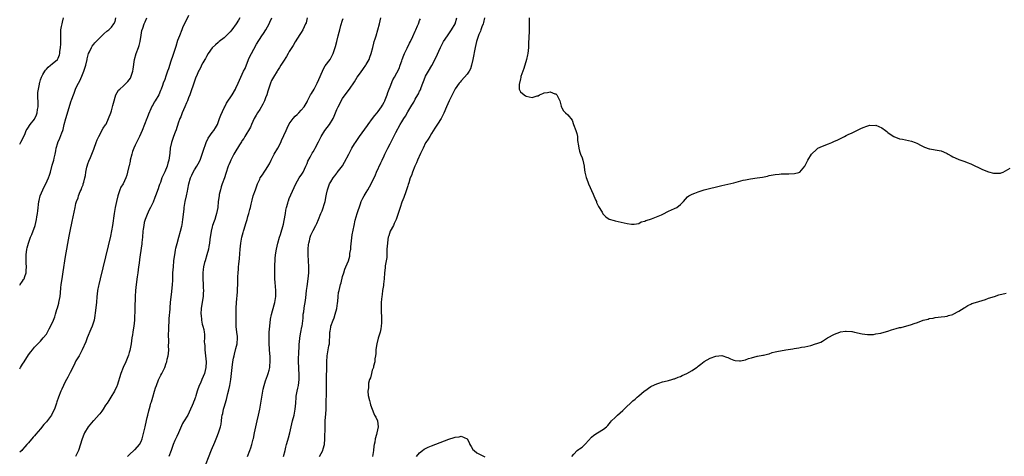
# Model space of a CAD drawing. Units: inches. Extents: x 2652000 to 2655000, y 1551019 to 1554000.
# Drawn here: x 2652000 to 2652332, y 1552063 to 1552210 of the extents above; entities that cross this region are included whole.
import ezdxf

# ---------------------------------------------------------------- set-up
doc = ezdxf.new("R2010")
doc.units = ezdxf.units.IN
doc.header["$MEASUREMENT"] = 0
doc.layers.add('LD26521551_10ft', color=122, linetype='Continuous')

msp = doc.modelspace()

# ---------------------------------------------------------------- linework, layer by layer
at = {"layer": 'LD26521551_10ft'}
for points, elevation in [([(2652057, 1552211.83), (2652055, 1552207.66), (2652054.69, 1552207), (2652053.89, 1552205), (2652053.32, 1552203.32), (2652052.67, 1552201.33), (2652051.89, 1552199), (2652051.65, 1552198.35), (2652051, 1552196.36), (2652050.19, 1552193.81), (2652049.89, 1552193), (2652049.32, 1552191.32), (2652049, 1552190.26), (2652048.45, 1552189), (2652048.19, 1552188.19), (2652047.77, 1552187), (2652047.52, 1552186.48), (2652046.97, 1552185), (2652045.67, 1552183), (2652045.38, 1552182.62), (2652045, 1552181.83), (2652044.69, 1552181.31), (2652044.28, 1552180.28), (2652043.48, 1552178.52), (2652043, 1552177.27), (2652042.91, 1552177.09), (2652042.08, 1552175), (2652041.37, 1552173), (2652040.48, 1552171), (2652039.96, 1552170.04), (2652039.47, 1552169), (2652039, 1552168.06), (2652038.53, 1552167), (2652038.11, 1552165.89), (2652037.84, 1552165), (2652037.33, 1552163), (2652037.29, 1552162.71), (2652036.91, 1552161.09), (2652036.83, 1552160.83), (2652036.43, 1552159), (2652036.12, 1552157.88), (2652035.85, 1552157), (2652034.92, 1552155), (2652034.17, 1552153.83), (2652033.81, 1552153), (2652033.07, 1552151), (2652032.63, 1552149), (2652032.27, 1552147), (2652031.93, 1552145), (2652031.33, 1552141), (2652031, 1552139.18), (2652030.63, 1552137.37), (2652029.88, 1552134.12), (2652027.13, 1552123), (2652026.67, 1552121), (2652026.59, 1552120.59), (2652026.31, 1552119), (2652026.18, 1552117.82), (2652026.08, 1552117), (2652025.89, 1552115), (2652025.47, 1552111.47), (2652025.39, 1552110.61), (2652025.1, 1552109), (2652025, 1552108.63), (2652024.46, 1552107), (2652024.02, 1552105.98), (2652022.81, 1552103), (2652022.3, 1552101.7), (2652021.11, 1552099), (2652020.39, 1552097.61), (2652020.06, 1552097), (2652019, 1552095.27), (2652018.27, 1552093.73), (2652017, 1552091.34), (2652016.22, 1552089.78), (2652015.75, 1552089), (2652015, 1552087.55), (2652014.74, 1552087), (2652014.26, 1552085.74), (2652013.93, 1552085), (2652013.1, 1552083), (2652012.55, 1552081.45), (2652012.38, 1552081), (2652011.72, 1552079), (2652011, 1552077.47), (2652010.73, 1552077), (2652009, 1552074.65), (2652008.18, 1552073.82), (2652007, 1552072.29), (2652005.45, 1552070.55), (2652005, 1552069.96), (2652004.52, 1552069.48), (2652003, 1552067.62), (2652002.4, 1552067), (2652001.78, 1552066.22), (2652001, 1552065.33), (2652000.68, 1552065.02), (2652000, 1552064.42)], 8360), ([(2652000, 1552168.34), (2652000.42, 1552169.04), (2652001.7, 1552171.7), (2652002.23, 1552173), (2652002.49, 1552173.51), (2652003, 1552174.13), (2652003.31, 1552174.69), (2652003.58, 1552175), (2652005, 1552176.8), (2652005.13, 1552177), (2652005.68, 1552178.32), (2652005.92, 1552179), (2652006.04, 1552180.04), (2652006.18, 1552181), (2652006.19, 1552181.81), (2652006.13, 1552185), (2652006.17, 1552185.83), (2652006.3, 1552187), (2652006.64, 1552188.64), (2652006.69, 1552189), (2652006.75, 1552189.25), (2652007, 1552190.05), (2652007.36, 1552191), (2652007.86, 1552191.86), (2652008.47, 1552193), (2652008.67, 1552193.33), (2652009, 1552193.69), (2652009.59, 1552194.41), (2652010.42, 1552195), (2652011, 1552195.47), (2652012.72, 1552197), (2652013, 1552197.4), (2652013.42, 1552198.58), (2652013.55, 1552199), (2652013.57, 1552199.57), (2652013.75, 1552201), (2652013.83, 1552202.17), (2652013.83, 1552205), (2652013.87, 1552206.13), (2652013.93, 1552207), (2652014.15, 1552208.15), (2652014.29, 1552209), (2652014.42, 1552209.58), (2652014.84, 1552211)], 8390), ([(2652000, 1552120.86), (2652000.14, 1552121.07), (2652001, 1552122.2), (2652001.33, 1552122.68), (2652001.52, 1552123), (2652001.74, 1552123.74), (2652002.18, 1552125), (2652002.23, 1552125.77), (2652002.27, 1552127), (2652002.22, 1552128.22), (2652002.16, 1552129), (2652002.15, 1552129.85), (2652002.16, 1552131), (2652002.42, 1552133), (2652002.56, 1552133.44), (2652002.96, 1552135), (2652003.7, 1552137), (2652004.13, 1552137.87), (2652005.18, 1552141), (2652005.67, 1552143), (2652005.82, 1552143.82), (2652006, 1552145), (2652006.08, 1552145.92), (2652006.51, 1552149), (2652006.59, 1552149.41), (2652006.96, 1552151), (2652007.79, 1552153), (2652008.19, 1552153.81), (2652008.81, 1552155), (2652009.73, 1552157), (2652010.07, 1552157.93), (2652010.39, 1552159), (2652011, 1552161.32), (2652011.49, 1552163), (2652011.62, 1552163.62), (2652011.97, 1552165), (2652012.15, 1552166.15), (2652012.35, 1552167), (2652012.86, 1552168.86), (2652012.91, 1552169), (2652013.54, 1552170.46), (2652014.18, 1552172.18), (2652014.52, 1552173), (2652014.65, 1552173.35), (2652015.03, 1552175.03), (2652015.54, 1552177), (2652017, 1552181.86), (2652017.28, 1552182.72), (2652017.62, 1552183.62), (2652018.11, 1552185), (2652018.37, 1552185.63), (2652018.89, 1552187), (2652019, 1552187.26), (2652019.89, 1552189), (2652020.28, 1552189.72), (2652021, 1552191.38), (2652021.63, 1552193), (2652022, 1552194), (2652022.28, 1552195), (2652022.76, 1552197), (2652022.8, 1552197.2), (2652023, 1552198.12), (2652023.27, 1552199), (2652023.58, 1552199.58), (2652024.23, 1552201), (2652024.51, 1552201.49), (2652025, 1552202.15), (2652025.41, 1552202.59), (2652025.83, 1552203), (2652027, 1552204.3), (2652027.77, 1552205), (2652028.36, 1552205.64), (2652029.44, 1552206.56), (2652030.06, 1552207), (2652031, 1552207.83), (2652031.77, 1552209), (2652032.19, 1552209.81), (2652032.49, 1552211)], 8380), ([(2652000, 1552092.63), (2652000.3, 1552093.05), (2652001, 1552094.19), (2652001.56, 1552095), (2652003, 1552097.28), (2652003.73, 1552098.27), (2652004.32, 1552099), (2652005, 1552099.9), (2652006.13, 1552101), (2652006.58, 1552101.42), (2652007, 1552101.88), (2652007.94, 1552103), (2652009, 1552104.33), (2652009.35, 1552105), (2652009.97, 1552106.03), (2652011, 1552107.96), (2652011.43, 1552109), (2652011.85, 1552110.15), (2652012.11, 1552111), (2652012.58, 1552112.58), (2652012.79, 1552113.21), (2652013.22, 1552114.78), (2652013.26, 1552115), (2652013.61, 1552117), (2652013.72, 1552118.28), (2652013.9, 1552119.9), (2652013.99, 1552121), (2652014.28, 1552123), (2652014.65, 1552125.35), (2652015.5, 1552130.5), (2652016.68, 1552137.32), (2652017, 1552139.09), (2652017.66, 1552142.34), (2652018.69, 1552147), (2652019, 1552148.34), (2652019.17, 1552149), (2652019.69, 1552150.31), (2652019.87, 1552151), (2652020.41, 1552152.41), (2652020.7, 1552153), (2652020.81, 1552153.19), (2652021, 1552153.81), (2652021.37, 1552154.63), (2652021.48, 1552155), (2652021.61, 1552155.61), (2652022.01, 1552157), (2652022.19, 1552157.81), (2652022.34, 1552159), (2652022.68, 1552160.68), (2652022.76, 1552161), (2652023, 1552161.79), (2652023.34, 1552162.66), (2652023.91, 1552163.91), (2652024.37, 1552165), (2652025, 1552166.65), (2652025.15, 1552167), (2652025.86, 1552169), (2652026.17, 1552169.83), (2652026.7, 1552171), (2652028.21, 1552173.79), (2652029, 1552174.86), (2652029.15, 1552175.15), (2652030, 1552177), (2652030.78, 1552179), (2652031, 1552179.64), (2652031.49, 1552181.49), (2652031.85, 1552183), (2652032.26, 1552184.26), (2652032.46, 1552185), (2652033.38, 1552186.62), (2652033.75, 1552187), (2652035, 1552188.09), (2652036.5, 1552189.5), (2652037, 1552190.1), (2652037.36, 1552190.64), (2652037.51, 1552191), (2652037.72, 1552191.72), (2652038.17, 1552193), (2652038.29, 1552193.71), (2652038.71, 1552197), (2652039.34, 1552199), (2652040.13, 1552201), (2652040.33, 1552201.67), (2652040.69, 1552203), (2652041, 1552205.15), (2652041.25, 1552206.75), (2652041.54, 1552207.54), (2652042, 1552209), (2652042.3, 1552209.7), (2652042.91, 1552211)], 8370), ([(2652074.34, 1552211), (2652073.8, 1552210.2), (2652073.11, 1552209), (2652071.56, 1552207), (2652071, 1552206.31), (2652070.35, 1552205.65), (2652069.69, 1552205), (2652069, 1552204.25), (2652067.33, 1552203), (2652067, 1552202.69), (2652066.04, 1552201.96), (2652065, 1552200.91), (2652063.63, 1552199), (2652063, 1552198.02), (2652062.66, 1552197.34), (2652062.5, 1552197), (2652061.87, 1552195.87), (2652061.42, 1552195), (2652061.29, 1552194.71), (2652061, 1552194.2), (2652060.63, 1552193.37), (2652060.39, 1552193), (2652059.89, 1552191.89), (2652059.37, 1552190.63), (2652059, 1552189.66), (2652057.38, 1552185), (2652057, 1552184.02), (2652056.63, 1552183), (2652056.32, 1552182.32), (2652055.77, 1552181), (2652054.87, 1552179), (2652054.39, 1552177.61), (2652054.08, 1552177), (2652053.52, 1552175.52), (2652053.29, 1552174.71), (2652053, 1552174), (2652052.76, 1552173.24), (2652052.46, 1552172.46), (2652051.92, 1552171), (2652051.69, 1552170.31), (2652051.21, 1552169), (2652050.78, 1552167), (2652050.63, 1552165.37), (2652050.58, 1552164.58), (2652050.35, 1552163), (2652050, 1552162), (2652049.77, 1552161), (2652049, 1552159.07), (2652048.03, 1552157), (2652047.5, 1552155.5), (2652047.22, 1552154.78), (2652047, 1552154.07), (2652046.69, 1552153.31), (2652045.83, 1552151), (2652045.65, 1552150.35), (2652045, 1552148.78), (2652044.17, 1552147), (2652043.75, 1552146.25), (2652043, 1552144.69), (2652042.39, 1552143), (2652042.05, 1552141.95), (2652041.86, 1552141), (2652041.7, 1552139.7), (2652041.58, 1552139), (2652041.41, 1552137), (2652041.22, 1552135.22), (2652041.19, 1552134.81), (2652040.65, 1552131), (2652040.48, 1552129.52), (2652040.27, 1552128.27), (2652040.12, 1552127), (2652039.95, 1552125.95), (2652039.83, 1552125), (2652039.6, 1552123.6), (2652039.26, 1552121), (2652039.08, 1552119), (2652038.97, 1552117), (2652038.83, 1552113), (2652038.73, 1552109), (2652038.55, 1552107), (2652038.31, 1552105.69), (2652038.23, 1552105), (2652038.09, 1552104.09), (2652037.89, 1552103), (2652037.57, 1552101), (2652037.18, 1552098.82), (2652037, 1552098.05), (2652036.77, 1552097.23), (2652035.84, 1552095), (2652034.91, 1552093), (2652034.14, 1552091), (2652032.89, 1552087), (2652032.79, 1552086.79), (2652032.01, 1552085), (2652030.79, 1552083), (2652030.08, 1552081.92), (2652029.5, 1552081), (2652029, 1552080.35), (2652028.21, 1552079), (2652027.72, 1552078.28), (2652027, 1552077.45), (2652026.81, 1552077.19), (2652025, 1552075.17), (2652024.82, 1552075), (2652023.16, 1552073), (2652021.93, 1552071), (2652021.61, 1552070.39), (2652021.09, 1552069), (2652019.81, 1552065), (2652019, 1552063.25), (2652018.83, 1552063)], 8350), ([(2652036.37, 1552063), (2652037, 1552063.54), (2652038.77, 1552065.23), (2652039, 1552065.4), (2652040.42, 1552067), (2652041, 1552068.04), (2652041.38, 1552069), (2652041.71, 1552070.29), (2652042.14, 1552072.14), (2652042.32, 1552073), (2652042.41, 1552073.59), (2652043, 1552076.11), (2652043.22, 1552077), (2652043.6, 1552078.4), (2652043.99, 1552079.99), (2652044.31, 1552081), (2652044.5, 1552081.5), (2652044.9, 1552083), (2652045.5, 1552085), (2652045.83, 1552086.17), (2652046.14, 1552087), (2652046.88, 1552088.88), (2652046.94, 1552089.06), (2652047.6, 1552090.4), (2652047.98, 1552091), (2652048.97, 1552093), (2652049.49, 1552094.51), (2652049.65, 1552095), (2652049.81, 1552095.81), (2652050.11, 1552097), (2652050.23, 1552097.77), (2652050.29, 1552099), (2652050.24, 1552100.24), (2652050.32, 1552101.68), (2652050.25, 1552104.25), (2652050.32, 1552105.68), (2652050.33, 1552107), (2652050.41, 1552108.41), (2652050.48, 1552109.52), (2652050.75, 1552112.75), (2652050.76, 1552113.24), (2652050.92, 1552115), (2652051.33, 1552118.67), (2652051.56, 1552121), (2652051.65, 1552122.35), (2652051.74, 1552125), (2652051.86, 1552127), (2652052.06, 1552129), (2652052.16, 1552129.84), (2652052.31, 1552131), (2652052.6, 1552132.6), (2652052.71, 1552133.29), (2652053.12, 1552134.88), (2652053.77, 1552137), (2652054.33, 1552139), (2652054.7, 1552140.7), (2652054.83, 1552141.17), (2652055.1, 1552143), (2652055.51, 1552146.49), (2652055.56, 1552147), (2652055.85, 1552149), (2652056.25, 1552151), (2652056.59, 1552152.59), (2652056.75, 1552153.25), (2652057.14, 1552155), (2652057.7, 1552157), (2652058.05, 1552157.95), (2652058.56, 1552159), (2652059, 1552159.74), (2652059.78, 1552161), (2652060.21, 1552161.79), (2652060.93, 1552163), (2652061.64, 1552165), (2652061.92, 1552166.08), (2652062.95, 1552169), (2652063.6, 1552170.4), (2652065, 1552172.28), (2652065.58, 1552173), (2652066.13, 1552173.87), (2652066.73, 1552175), (2652067, 1552175.7), (2652067.45, 1552177), (2652067.87, 1552178.13), (2652069, 1552180.62), (2652069.2, 1552181), (2652069.78, 1552182.22), (2652071.67, 1552185), (2652072.88, 1552187), (2652073, 1552187.24), (2652073.72, 1552189), (2652074.6, 1552191), (2652075.59, 1552193), (2652076.05, 1552193.95), (2652077.23, 1552197), (2652077.82, 1552198.18), (2652078.19, 1552199), (2652079, 1552200.49), (2652079.92, 1552202.08), (2652081.75, 1552205), (2652082.25, 1552205.75), (2652083.04, 1552207), (2652084.15, 1552209), (2652084.44, 1552209.56), (2652085.06, 1552211)], 8340), ([(2652097.02, 1552210.98), (2652096.66, 1552209.34), (2652096.51, 1552209), (2652096, 1552208), (2652095.56, 1552207), (2652095, 1552206.08), (2652094.6, 1552205.4), (2652093, 1552202.96), (2652092.28, 1552201.71), (2652091.82, 1552201), (2652091, 1552199.66), (2652090.62, 1552199), (2652090.04, 1552197.96), (2652089, 1552196.37), (2652088.15, 1552195), (2652087.73, 1552194.27), (2652087, 1552193.25), (2652086.85, 1552193), (2652085.64, 1552191), (2652085, 1552189.82), (2652084.64, 1552189), (2652083.97, 1552187), (2652083.74, 1552186.26), (2652083.39, 1552185), (2652083, 1552184.01), (2652082.64, 1552183), (2652082.11, 1552181.89), (2652081, 1552180.09), (2652080.26, 1552179), (2652079.84, 1552178.16), (2652079.14, 1552177), (2652078.22, 1552175), (2652077.87, 1552174.13), (2652076.01, 1552171), (2652075.66, 1552170.34), (2652075, 1552169.5), (2652074.82, 1552169.18), (2652074.17, 1552168.17), (2652073.48, 1552167), (2652073.32, 1552166.68), (2652073, 1552166.19), (2652072.3, 1552165), (2652071.25, 1552163), (2652071, 1552162.43), (2652070.6, 1552161.4), (2652070.42, 1552161), (2652069.55, 1552158.45), (2652069.08, 1552157), (2652068.38, 1552155), (2652068, 1552154), (2652067.73, 1552153), (2652067.37, 1552151.37), (2652067.28, 1552151), (2652067.01, 1552149), (2652066.83, 1552147), (2652066.46, 1552145), (2652066.23, 1552144.23), (2652065.82, 1552143), (2652065.59, 1552142.41), (2652065.13, 1552141), (2652065, 1552140.54), (2652064.62, 1552139), (2652064.4, 1552137.6), (2652064.29, 1552137), (2652064.19, 1552136.19), (2652064.07, 1552135), (2652063.86, 1552133.86), (2652063.74, 1552133), (2652063.2, 1552131), (2652062.56, 1552129), (2652062.42, 1552128.42), (2652062.05, 1552127), (2652061.92, 1552126.08), (2652061.81, 1552125), (2652061.81, 1552123), (2652061.93, 1552121), (2652061.95, 1552119.95), (2652061.99, 1552119), (2652061.95, 1552118.05), (2652061.88, 1552117), (2652061.28, 1552113), (2652061.17, 1552111), (2652061.2, 1552110.8), (2652061.37, 1552109), (2652061.61, 1552107.61), (2652061.85, 1552107), (2652062.14, 1552105.86), (2652062.28, 1552105), (2652062.33, 1552104.33), (2652062.35, 1552103), (2652062.29, 1552101.71), (2652062.36, 1552101), (2652062.45, 1552100.45), (2652062.53, 1552099), (2652062.77, 1552097), (2652062.94, 1552095), (2652062.84, 1552093), (2652062.34, 1552091), (2652061.95, 1552090.05), (2652061.49, 1552089), (2652061, 1552087.78), (2652060.62, 1552087), (2652059.94, 1552085), (2652059.5, 1552083.5), (2652059.34, 1552083), (2652059.23, 1552082.77), (2652059, 1552082.1), (2652058.66, 1552081.34), (2652058.54, 1552081), (2652058.22, 1552080.22), (2652057.68, 1552079), (2652056.73, 1552077), (2652055.3, 1552074.7), (2652055, 1552074.14), (2652054.64, 1552073.36), (2652053.59, 1552071), (2652053, 1552069.77), (2652052.42, 1552068.42), (2652051.85, 1552067), (2652051.11, 1552065), (2652050.35, 1552063)], 8330), ([(2652061.92, 1552058.08), (2652064.77, 1552065.23), (2652065.82, 1552067.82), (2652066.49, 1552069.51), (2652067.14, 1552071), (2652067.83, 1552073), (2652068.03, 1552073.97), (2652068.15, 1552075), (2652068.27, 1552076.27), (2652068.39, 1552077), (2652068.53, 1552077.47), (2652068.83, 1552079), (2652069, 1552079.62), (2652069.79, 1552082.21), (2652070.22, 1552084.22), (2652070.54, 1552085.46), (2652070.89, 1552087), (2652071.28, 1552089), (2652071.53, 1552091), (2652071.74, 1552093), (2652071.98, 1552095), (2652072.21, 1552096.21), (2652072.34, 1552097), (2652072.47, 1552097.53), (2652073, 1552099.43), (2652073.37, 1552101), (2652073.52, 1552103), (2652073.5, 1552103.5), (2652073.34, 1552105), (2652073.11, 1552106.89), (2652073.11, 1552107.11), (2652073.03, 1552109), (2652073.05, 1552113), (2652073.13, 1552115), (2652073.47, 1552118.53), (2652073.53, 1552119), (2652073.57, 1552119.57), (2652073.63, 1552121), (2652073.68, 1552123.68), (2652073.73, 1552125), (2652073.83, 1552126.17), (2652073.86, 1552127), (2652073.93, 1552127.93), (2652074.17, 1552129.83), (2652074.45, 1552133), (2652074.67, 1552135), (2652074.99, 1552137), (2652075.4, 1552138.6), (2652075.51, 1552139), (2652075.73, 1552139.73), (2652076.36, 1552141.64), (2652076.75, 1552143), (2652077, 1552143.95), (2652077.33, 1552145), (2652077.69, 1552146.31), (2652077.86, 1552147), (2652078.1, 1552148.1), (2652078.31, 1552149), (2652078.47, 1552149.53), (2652078.84, 1552151), (2652079.54, 1552153), (2652079.97, 1552154.03), (2652080.29, 1552155), (2652081, 1552156.61), (2652081.19, 1552157), (2652081.9, 1552158.1), (2652082.53, 1552159), (2652083, 1552159.63), (2652084.29, 1552161.71), (2652084.84, 1552163), (2652085.91, 1552165), (2652087.09, 1552167), (2652088.11, 1552169), (2652088.37, 1552169.63), (2652089.94, 1552173), (2652090.26, 1552173.74), (2652091, 1552175.2), (2652092.3, 1552177), (2652093, 1552177.88), (2652093.6, 1552178.4), (2652094.21, 1552179), (2652095, 1552179.83), (2652095.99, 1552181), (2652097, 1552182.64), (2652097.17, 1552183), (2652098.2, 1552185), (2652098.49, 1552185.51), (2652099.37, 1552187), (2652100.46, 1552189), (2652101, 1552190.21), (2652102.15, 1552193), (2652102.42, 1552193.58), (2652103.16, 1552194.84), (2652104.76, 1552197), (2652105, 1552197.39), (2652105.86, 1552199), (2652106.3, 1552200.3), (2652106.52, 1552201), (2652106.6, 1552201.4), (2652107.02, 1552203.02), (2652107.49, 1552205), (2652107.79, 1552206.21), (2652108, 1552207), (2652108.42, 1552208.42), (2652109, 1552210.18), (2652109.22, 1552210.78)], 8320), ([(2652076.87, 1552063), (2652077.66, 1552065), (2652078.03, 1552065.97), (2652078.34, 1552067), (2652078.8, 1552068.8), (2652078.89, 1552069.11), (2652079.3, 1552071), (2652079.7, 1552073), (2652079.94, 1552074.06), (2652080.13, 1552075), (2652080.64, 1552077), (2652081.11, 1552079), (2652081.41, 1552081), (2652081.6, 1552082.4), (2652082.08, 1552085), (2652082.23, 1552085.77), (2652082.54, 1552087), (2652083, 1552088.53), (2652083.66, 1552090.34), (2652083.89, 1552091), (2652084.15, 1552092.15), (2652084.38, 1552093), (2652084.44, 1552093.56), (2652084.57, 1552095), (2652084.52, 1552097), (2652084.47, 1552097.53), (2652084.2, 1552101), (2652084.15, 1552103), (2652084.22, 1552105), (2652084.4, 1552107), (2652084.71, 1552109.29), (2652085.04, 1552110.96), (2652085.86, 1552114.14), (2652086.1, 1552115), (2652086.44, 1552117), (2652086.47, 1552117.53), (2652086.47, 1552119), (2652086.35, 1552120.35), (2652086.28, 1552121.72), (2652086.15, 1552123), (2652086.08, 1552124.08), (2652086.1, 1552127), (2652086.24, 1552129.76), (2652086.39, 1552131), (2652086.71, 1552133), (2652087.15, 1552135), (2652087.72, 1552137), (2652088.04, 1552137.96), (2652089, 1552141.41), (2652089.31, 1552142.69), (2652089.7, 1552145), (2652089.84, 1552146.17), (2652090.02, 1552147), (2652090.46, 1552148.46), (2652090.57, 1552149), (2652090.68, 1552149.32), (2652091, 1552150.11), (2652093.17, 1552155), (2652094.37, 1552157), (2652094.61, 1552157.39), (2652095, 1552157.95), (2652095.63, 1552159), (2652096.6, 1552161), (2652097, 1552161.9), (2652097.3, 1552162.7), (2652098.03, 1552164.03), (2652098.68, 1552165.32), (2652099, 1552165.78), (2652099.45, 1552166.55), (2652099.74, 1552167), (2652100.87, 1552169.13), (2652101.71, 1552171), (2652103.04, 1552173), (2652104.62, 1552175), (2652105.8, 1552177), (2652106.16, 1552177.84), (2652107, 1552180.05), (2652107.45, 1552181), (2652108.01, 1552181.99), (2652108.54, 1552183), (2652109, 1552183.79), (2652109.83, 1552185), (2652111.28, 1552187), (2652113, 1552189.48), (2652113.93, 1552191), (2652115, 1552192.46), (2652116.03, 1552193.97), (2652116.83, 1552195), (2652117, 1552195.28), (2652117.94, 1552197), (2652118.21, 1552197.79), (2652118.67, 1552199), (2652119.15, 1552201), (2652119.56, 1552202.44), (2652119.68, 1552203), (2652119.96, 1552203.96), (2652120.28, 1552205), (2652120.86, 1552207), (2652121.4, 1552209), (2652121.84, 1552211)], 8310), ([(2652089.02, 1552062.98), (2652089.55, 1552065), (2652089.84, 1552066.16), (2652090.07, 1552067), (2652090.55, 1552068.55), (2652090.73, 1552069.27), (2652091.23, 1552071), (2652092.11, 1552075), (2652092.62, 1552077), (2652093, 1552078.93), (2652093.18, 1552081), (2652093.31, 1552083), (2652093.34, 1552083.34), (2652093.62, 1552085), (2652093.9, 1552086.1), (2652094.05, 1552087), (2652094.34, 1552089), (2652094.32, 1552089.68), (2652094.34, 1552091), (2652094.25, 1552092.25), (2652094.17, 1552093), (2652094.12, 1552095), (2652094.15, 1552096.15), (2652094.23, 1552097.77), (2652094.31, 1552100.31), (2652094.34, 1552101), (2652094.39, 1552101.61), (2652094.53, 1552103), (2652094.92, 1552105), (2652095.28, 1552106.72), (2652095.33, 1552107), (2652095.64, 1552109.64), (2652095.73, 1552111), (2652095.87, 1552111.87), (2652095.99, 1552113), (2652096.13, 1552113.87), (2652096.33, 1552115), (2652096.55, 1552116.55), (2652096.82, 1552119), (2652097, 1552120.42), (2652097.37, 1552123), (2652097.56, 1552125), (2652097.57, 1552126.43), (2652097.57, 1552127), (2652097.34, 1552131), (2652097.36, 1552133), (2652097.51, 1552134.49), (2652097.58, 1552135), (2652097.81, 1552135.81), (2652098.07, 1552137), (2652098.3, 1552137.7), (2652099, 1552139.3), (2652099.99, 1552141), (2652100.32, 1552141.68), (2652100.84, 1552143), (2652101.6, 1552145), (2652102.06, 1552145.95), (2652103.05, 1552149), (2652103.44, 1552151), (2652103.52, 1552151.52), (2652103.86, 1552153), (2652104.62, 1552155), (2652105, 1552155.71), (2652105.82, 1552157), (2652106.32, 1552157.68), (2652107, 1552158.57), (2652107.2, 1552158.8), (2652108.9, 1552161.1), (2652109.66, 1552162.34), (2652111.05, 1552165), (2652112.13, 1552167), (2652113, 1552168.52), (2652113.32, 1552169), (2652114.03, 1552169.97), (2652114.72, 1552171), (2652116.54, 1552173.46), (2652117.35, 1552174.65), (2652117.57, 1552175), (2652119.05, 1552177), (2652119.91, 1552178.09), (2652120.67, 1552179), (2652121, 1552179.43), (2652122.11, 1552181), (2652122.42, 1552181.58), (2652123, 1552182.57), (2652123.22, 1552183), (2652123.39, 1552183.39), (2652124.03, 1552185), (2652124.23, 1552185.77), (2652124.75, 1552187), (2652125, 1552187.76), (2652125.92, 1552190.08), (2652126.47, 1552191), (2652128.09, 1552193.91), (2652128.43, 1552195), (2652129, 1552196.5), (2652129.14, 1552197), (2652129.63, 1552198.37), (2652129.9, 1552199), (2652130.83, 1552200.83), (2652131.58, 1552202.42), (2652131.94, 1552203), (2652132.74, 1552204.74), (2652133.45, 1552206.55), (2652133.71, 1552207), (2652134.32, 1552208.32), (2652134.59, 1552209), (2652134.68, 1552209.32), (2652135, 1552210.07), (2652135.29, 1552210.71)], 8300), ([(2652101.24, 1552063), (2652102.28, 1552065), (2652102.46, 1552065.54), (2652102.83, 1552067), (2652103.01, 1552069), (2652103.06, 1552073), (2652103.12, 1552074.88), (2652103.16, 1552075.16), (2652103.33, 1552077.33), (2652103.45, 1552079), (2652103.48, 1552081), (2652103.48, 1552082.52), (2652103.5, 1552083), (2652103.55, 1552083.55), (2652103.57, 1552085), (2652103.59, 1552085.59), (2652103.58, 1552087), (2652103.54, 1552089), (2652103.56, 1552090.44), (2652103.57, 1552091), (2652103.62, 1552091.62), (2652103.7, 1552093.7), (2652103.71, 1552095), (2652103.81, 1552097), (2652104.39, 1552100.39), (2652104.52, 1552101), (2652104.62, 1552102.62), (2652104.66, 1552103), (2652104.72, 1552105), (2652104.75, 1552105.25), (2652105, 1552106.67), (2652105.07, 1552107), (2652105.81, 1552109), (2652106.16, 1552109.84), (2652106.51, 1552111), (2652107, 1552112.93), (2652107.27, 1552114.73), (2652107.34, 1552115.34), (2652107.48, 1552117), (2652107.65, 1552118.35), (2652107.79, 1552119), (2652108.3, 1552121), (2652108.45, 1552121.55), (2652109, 1552123.76), (2652109.35, 1552125), (2652109.75, 1552126.25), (2652110.1, 1552127), (2652110.93, 1552129.07), (2652111.42, 1552130.58), (2652111.48, 1552131), (2652111.48, 1552131.48), (2652111.76, 1552133), (2652111.77, 1552133.77), (2652112.25, 1552137.75), (2652112.84, 1552141), (2652113.23, 1552142.77), (2652113.9, 1552145), (2652115, 1552148.26), (2652115.31, 1552149), (2652115.83, 1552150.17), (2652116.3, 1552151), (2652117, 1552152.13), (2652117.52, 1552153), (2652118.05, 1552153.95), (2652118.6, 1552155), (2652120.04, 1552158.04), (2652120.47, 1552159), (2652121.92, 1552162.08), (2652122.32, 1552163), (2652123, 1552164.43), (2652123.25, 1552165), (2652123.84, 1552166.16), (2652124.22, 1552167), (2652125, 1552168.55), (2652125.87, 1552170.13), (2652127, 1552172.32), (2652128.47, 1552175), (2652129, 1552175.92), (2652129.65, 1552177), (2652130.2, 1552177.8), (2652131, 1552179.29), (2652132.41, 1552181.59), (2652133, 1552182.59), (2652133.17, 1552182.83), (2652133.53, 1552183.53), (2652134.4, 1552185), (2652134.63, 1552185.37), (2652135, 1552186.31), (2652135.23, 1552186.77), (2652135.46, 1552187.46), (2652136.83, 1552191), (2652137, 1552191.39), (2652137.94, 1552193), (2652139.09, 1552194.91), (2652140.45, 1552197.55), (2652142, 1552201), (2652143.07, 1552203), (2652144.35, 1552205), (2652145.73, 1552207), (2652146.93, 1552209), (2652147.59, 1552211)], 8290), ([(2652156.94, 1552211), (2652156.55, 1552209.45), (2652156.42, 1552209), (2652155.97, 1552207.97), (2652155.63, 1552207), (2652155.49, 1552206.51), (2652155, 1552205.44), (2652154.71, 1552204.71), (2652154.21, 1552203), (2652154.01, 1552201.99), (2652153.75, 1552201), (2652152.98, 1552197), (2652152.52, 1552195), (2652152.14, 1552193.86), (2652151.71, 1552193), (2652151, 1552192.01), (2652150.18, 1552191), (2652149, 1552189.78), (2652148.64, 1552189.36), (2652148.37, 1552189), (2652147, 1552187.03), (2652146.3, 1552185.7), (2652145.96, 1552185), (2652144.92, 1552183), (2652144.04, 1552181), (2652143.18, 1552178.82), (2652142.52, 1552177.48), (2652142.22, 1552177), (2652141, 1552175.17), (2652140.17, 1552173.83), (2652139, 1552172.01), (2652138.39, 1552171), (2652137.92, 1552170.08), (2652137.11, 1552169), (2652137, 1552168.82), (2652136.13, 1552167), (2652135.28, 1552165.28), (2652134.27, 1552163), (2652133.93, 1552162.07), (2652133.4, 1552161), (2652132.56, 1552159), (2652132.19, 1552157.81), (2652131.85, 1552157), (2652131.29, 1552155.29), (2652131.17, 1552154.83), (2652131, 1552154.33), (2652130.7, 1552153.3), (2652130.32, 1552152.32), (2652129.62, 1552150.38), (2652129, 1552148.78), (2652128.38, 1552147), (2652127.73, 1552145), (2652127.02, 1552143), (2652126.41, 1552141.59), (2652126.12, 1552141), (2652125.02, 1552139), (2652124.54, 1552137.46), (2652124.38, 1552137), (2652124.24, 1552136.24), (2652124.09, 1552135), (2652124.06, 1552133.94), (2652123.97, 1552133), (2652123.9, 1552131.9), (2652123.87, 1552130.13), (2652123.71, 1552129), (2652123.38, 1552127.38), (2652123.38, 1552126.62), (2652123.11, 1552125), (2652123.02, 1552122.98), (2652122.85, 1552121.15), (2652122.76, 1552120.76), (2652122.48, 1552119), (2652122.29, 1552117.71), (2652122.21, 1552117), (2652122.14, 1552116.14), (2652122.01, 1552115), (2652121.98, 1552114.02), (2652121.96, 1552113), (2652122.03, 1552112.03), (2652122.1, 1552109.9), (2652122.15, 1552109), (2652122.08, 1552108.08), (2652122.04, 1552107), (2652121.93, 1552106.07), (2652121.65, 1552105), (2652121, 1552102.91), (2652120.57, 1552101), (2652120.43, 1552100.43), (2652120.26, 1552099), (2652120.25, 1552097.75), (2652120.1, 1552097), (2652119.92, 1552095.92), (2652119.91, 1552095), (2652119.47, 1552093.47), (2652119.38, 1552093), (2652119, 1552092.14), (2652118.71, 1552091), (2652118.41, 1552089.59), (2652118.11, 1552089), (2652117.74, 1552087.74), (2652117.68, 1552087), (2652117.77, 1552086.23), (2652117.56, 1552085), (2652117.62, 1552083.62), (2652118.09, 1552081.91), (2652118.28, 1552081), (2652118.43, 1552080.43), (2652118.95, 1552079), (2652119.54, 1552077.54), (2652119.77, 1552077), (2652120.24, 1552076.24), (2652120.72, 1552075), (2652121, 1552073), (2652120.5, 1552071), (2652120.48, 1552070.48), (2652119.96, 1552069), (2652119.88, 1552067.88), (2652119.65, 1552067), (2652119.53, 1552066.47), (2652119.4, 1552065), (2652119.09, 1552063)], 8280), ([(2652171.95, 1552211), (2652171.98, 1552210.02), (2652171.97, 1552207.97), (2652171.98, 1552207), (2652171.94, 1552205.94), (2652171.85, 1552205), (2652171.84, 1552203.84), (2652171.75, 1552203), (2652171.7, 1552202.3), (2652171.68, 1552201), (2652171.49, 1552199), (2652171.42, 1552198.58), (2652171.06, 1552197), (2652170.13, 1552193.87), (2652169.81, 1552193), (2652169.2, 1552191.2), (2652169.15, 1552191), (2652169.15, 1552190.85), (2652169, 1552190.4), (2652168.54, 1552188.54), (2652168.58, 1552187), (2652169, 1552186.01), (2652170.23, 1552185), (2652170.72, 1552184.72), (2652171, 1552184.61), (2652173, 1552184.19), (2652174.67, 1552184.67), (2652175, 1552184.73), (2652175.41, 1552185), (2652176.52, 1552185.48), (2652177, 1552185.66), (2652178.16, 1552185.84), (2652179, 1552186.03), (2652180.58, 1552185.42), (2652181, 1552185.32), (2652181.34, 1552185), (2652181.9, 1552183.9), (2652182.32, 1552183), (2652182.81, 1552181.19), (2652182.83, 1552180.83), (2652183, 1552180.61), (2652183.6, 1552179.59), (2652184.26, 1552179), (2652185, 1552178.26), (2652186.47, 1552176.47), (2652186.95, 1552175), (2652187.75, 1552173), (2652188.02, 1552172.02), (2652188.23, 1552171), (2652188.27, 1552169.73), (2652188.37, 1552169), (2652188.53, 1552168.53), (2652188.67, 1552167), (2652189, 1552166.03), (2652189.33, 1552165), (2652189.81, 1552163.81), (2652190.07, 1552163), (2652190.54, 1552161), (2652190.58, 1552160.58), (2652190.8, 1552159), (2652191.19, 1552157.19), (2652191.72, 1552155.72), (2652192.01, 1552155), (2652193.51, 1552151.51), (2652194.36, 1552149.64), (2652194.64, 1552149), (2652194.73, 1552148.73), (2652195.4, 1552147.4), (2652196.59, 1552145.41), (2652196.87, 1552144.87), (2652197, 1552144.71), (2652197.86, 1552143.86), (2652199, 1552143.12), (2652200.6, 1552142.6), (2652201, 1552142.5), (2652203, 1552142.12), (2652205, 1552141.68), (2652206.55, 1552141.45), (2652207, 1552141.37), (2652207.36, 1552141.36), (2652209, 1552141.68), (2652209.8, 1552142.2), (2652211, 1552142.41), (2652211.37, 1552142.63), (2652212.61, 1552143), (2652213.2, 1552143.2), (2652216.58, 1552144.58), (2652217.58, 1552145), (2652218.49, 1552145.51), (2652219, 1552145.77), (2652221, 1552146.67), (2652221.82, 1552147), (2652223, 1552147.99), (2652224.07, 1552149), (2652225.38, 1552150.62), (2652225.85, 1552151), (2652227, 1552151.56), (2652227.87, 1552151.87), (2652229, 1552152.32), (2652231, 1552152.97), (2652237, 1552154.45), (2652241, 1552155.4), (2652244.19, 1552156.19), (2652245, 1552156.37), (2652246.69, 1552156.69), (2652248.89, 1552157), (2652250.7, 1552157.3), (2652252.35, 1552157.65), (2652253, 1552157.8), (2652255, 1552158.15), (2652256.29, 1552158.29), (2652257, 1552158.34), (2652257.67, 1552158.33), (2652259, 1552158.41), (2652259.62, 1552158.38), (2652261.5, 1552158.5), (2652263, 1552158.85), (2652263.27, 1552159), (2652265, 1552160.94), (2652265.72, 1552162.28), (2652266.01, 1552163), (2652267.3, 1552165), (2652269, 1552166.71), (2652269.16, 1552166.84), (2652269.41, 1552167), (2652271, 1552167.73), (2652273, 1552168.49), (2652274.14, 1552169), (2652274.76, 1552169.24), (2652276.13, 1552169.87), (2652277, 1552170.34), (2652277.47, 1552170.53), (2652278.35, 1552171), (2652279, 1552171.32), (2652279.62, 1552171.62), (2652281, 1552172.23), (2652282.61, 1552173), (2652284.17, 1552173.83), (2652285, 1552174.14), (2652285.61, 1552174.39), (2652287, 1552174.76), (2652288.73, 1552174.73), (2652289, 1552174.75), (2652291, 1552173.89), (2652292.24, 1552173), (2652292.63, 1552172.63), (2652293, 1552172.38), (2652293.77, 1552171.77), (2652295, 1552171.02), (2652297, 1552170.22), (2652297.94, 1552170.06), (2652299, 1552169.84), (2652301, 1552169.39), (2652302.25, 1552169), (2652302.77, 1552168.77), (2652303, 1552168.62), (2652304.09, 1552168.09), (2652305, 1552167.58), (2652305.41, 1552167.41), (2652307, 1552166.86), (2652307.16, 1552166.84), (2652309, 1552166.5), (2652309.64, 1552166.36), (2652311, 1552166.11), (2652311.85, 1552165.85), (2652313, 1552165.27), (2652313.41, 1552165), (2652314.44, 1552164.44), (2652315, 1552164.15), (2652315.77, 1552163.77), (2652317, 1552163.26), (2652319, 1552162.52), (2652319.83, 1552162.17), (2652321, 1552161.71), (2652325, 1552159.88), (2652327, 1552159.05), (2652328.65, 1552158.65), (2652329, 1552158.58), (2652331, 1552158.65), (2652331.24, 1552158.76), (2652331.93, 1552159), (2652334.33, 1552160.33)], 8270), ([(2652186.32, 1552063), (2652187, 1552063.8), (2652188.18, 1552065), (2652188.65, 1552065.35), (2652189, 1552065.57), (2652189.8, 1552066.2), (2652191, 1552067.24), (2652193, 1552069.48), (2652193.8, 1552070.2), (2652195, 1552071.02), (2652197, 1552072.24), (2652198.06, 1552073), (2652198.52, 1552073.48), (2652199, 1552074.01), (2652199.45, 1552074.55), (2652199.79, 1552075), (2652201, 1552076.16), (2652201.82, 1552077), (2652203.52, 1552078.48), (2652204.01, 1552079), (2652207, 1552081.77), (2652207.7, 1552082.3), (2652208.46, 1552083), (2652209, 1552083.53), (2652210.81, 1552085), (2652211, 1552085.21), (2652213, 1552086.63), (2652213.23, 1552086.77), (2652215, 1552087.56), (2652215.74, 1552087.73), (2652217, 1552088.23), (2652218.56, 1552088.56), (2652219, 1552088.7), (2652220.11, 1552089), (2652220.79, 1552089.21), (2652221, 1552089.26), (2652222.24, 1552089.76), (2652223, 1552090.04), (2652223.65, 1552090.35), (2652225.13, 1552091), (2652227, 1552092.05), (2652228.42, 1552093), (2652228.75, 1552093.25), (2652229, 1552093.47), (2652229.87, 1552094.13), (2652231, 1552095.08), (2652233, 1552096.19), (2652235, 1552096.91), (2652235.93, 1552097), (2652237, 1552097.06), (2652237.28, 1552097), (2652238.56, 1552096.56), (2652239, 1552096.44), (2652239.93, 1552095.93), (2652241, 1552095.56), (2652241.45, 1552095.45), (2652243, 1552095.27), (2652243.34, 1552095.34), (2652245, 1552095.6), (2652246.02, 1552096.02), (2652247, 1552096.27), (2652248.89, 1552096.89), (2652249, 1552096.89), (2652250.85, 1552097.15), (2652251, 1552097.21), (2652252.42, 1552097.58), (2652253, 1552097.67), (2652253.95, 1552098.05), (2652255, 1552098.27), (2652255.57, 1552098.43), (2652258.58, 1552099), (2652261, 1552099.35), (2652261.44, 1552099.44), (2652263, 1552099.68), (2652263.85, 1552099.85), (2652265, 1552100.04), (2652267, 1552100.49), (2652268.58, 1552101), (2652269, 1552101.1), (2652270.4, 1552101.6), (2652271, 1552101.88), (2652272.66, 1552103), (2652275, 1552104.32), (2652276.79, 1552105), (2652277, 1552105.07), (2652278.76, 1552105.24), (2652279, 1552105.29), (2652280.86, 1552105.14), (2652281, 1552105.14), (2652281.73, 1552105), (2652284.38, 1552104.38), (2652286.15, 1552104.15), (2652287, 1552104.15), (2652288.21, 1552104.21), (2652289, 1552104.34), (2652290.67, 1552104.67), (2652291.81, 1552105), (2652293, 1552105.3), (2652294.29, 1552105.71), (2652295.86, 1552106.14), (2652297, 1552106.48), (2652297.47, 1552106.53), (2652301, 1552107.52), (2652301.87, 1552107.87), (2652303, 1552108.24), (2652304.99, 1552108.99), (2652306.62, 1552109.38), (2652307, 1552109.53), (2652308.28, 1552109.72), (2652309, 1552109.89), (2652309.99, 1552110.01), (2652311, 1552110.11), (2652312.26, 1552110.26), (2652313, 1552110.39), (2652313.46, 1552110.54), (2652315, 1552110.96), (2652315.09, 1552111), (2652317, 1552112.02), (2652318.83, 1552113.17), (2652319, 1552113.27), (2652320.06, 1552113.94), (2652321, 1552114.38), (2652321.38, 1552114.62), (2652322.58, 1552115), (2652326, 1552116), (2652327, 1552116.38), (2652329.06, 1552117), (2652330.49, 1552117.51), (2652333, 1552118.15)], 8280), ([(2652133.9, 1552063), (2652135, 1552064.23), (2652135.96, 1552065), (2652136.56, 1552065.44), (2652137, 1552065.68), (2652137.88, 1552066.12), (2652139, 1552066.6), (2652144.8, 1552068.8), (2652146.62, 1552069.38), (2652147, 1552069.55), (2652148.37, 1552069.63), (2652149, 1552069.88), (2652150.99, 1552068.99), (2652151.7, 1552067.7), (2652151.98, 1552067), (2652152.34, 1552066.34), (2652153, 1552065.38), (2652153.35, 1552065), (2652154.29, 1552064.29), (2652155, 1552063.87), (2652157, 1552062.88)], 8280)]:
    msp.add_lwpolyline(points, dxfattribs=dict(at, elevation=elevation))

doc.saveas('drawing.dxf')
